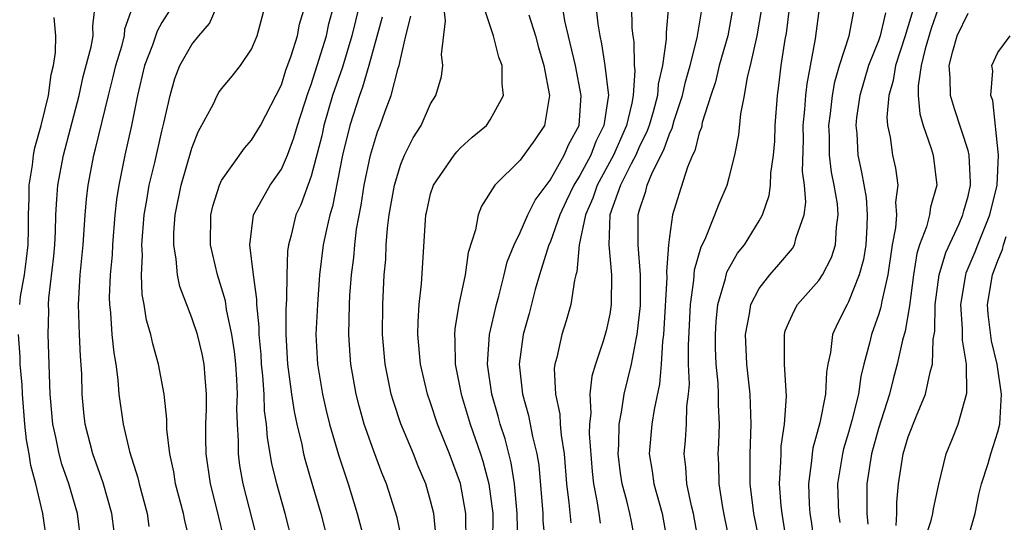
# Model space of a CAD drawing. Units: inches. Extents: x 2616000 to 2619000, y 1488000 to 1491000.
# Drawn here: x 2616469 to 2616535, y 1488160 to 1488194 of the extents above; entities that cross this region are included whole.
import ezdxf

# ---------------------------------------------------------------- set-up
doc = ezdxf.new("R2010")
doc.units = ezdxf.units.IN
doc.header["$MEASUREMENT"] = 0
doc.layers.add('LD26161488_2ft', color=188, linetype='Continuous')

msp = doc.modelspace()

# ---------------------------------------------------------------- linework, layer by layer
at = {"layer": 'LD26161488_2ft'}
for points, elevation in [([(2616473.585, 1488159), (2616473.347, 1488161), (2616472.764, 1488163), (2616472.306, 1488164.306), (2616472.113, 1488165), (2616471.889, 1488166.111), (2616471.687, 1488167), (2616471.525, 1488169), (2616471.382, 1488173), (2616471.415, 1488174.584), (2616471.405, 1488175), (2616471.432, 1488175.432), (2616471.749, 1488178.25), (2616471.816, 1488179), (2616471.865, 1488179.865), (2616471.897, 1488181), (2616471.951, 1488182.049), (2616472.039, 1488183), (2616472.412, 1488185), (2616473.451, 1488189), (2616473.733, 1488190.267), (2616474.27, 1488192.27), (2616474.386, 1488193), (2616474.366, 1488193.635), (2616474.537, 1488195)], 8820), ([(2616475.792, 1488159.792), (2616475.653, 1488161), (2616475.06, 1488163.061), (2616474.368, 1488165), (2616473.849, 1488167), (2616473.763, 1488167.762), (2616473.655, 1488169), (2616473.632, 1488170.368), (2616473.542, 1488171.542), (2616473.475, 1488173), (2616473.407, 1488175), (2616473.527, 1488177), (2616473.714, 1488179), (2616473.848, 1488181), (2616473.947, 1488182.053), (2616474.055, 1488183), (2616474.442, 1488185), (2616474.56, 1488185.44), (2616475.411, 1488189), (2616475.743, 1488190.257), (2616475.909, 1488191), (2616476.308, 1488192.308), (2616476.484, 1488193), (2616476.527, 1488193.473), (2616477.042, 1488194.958)], 8818), ([(2616479.706, 1488195), (2616479, 1488193.883), (2616478.682, 1488193.318), (2616478.365, 1488192.365), (2616477.842, 1488191), (2616477.371, 1488189), (2616476.969, 1488187), (2616476.517, 1488185), (2616476.104, 1488183), (2616475.957, 1488182.043), (2616475.843, 1488181), (2616475.685, 1488179), (2616475.66, 1488178.34), (2616475.541, 1488177), (2616475.473, 1488175.473), (2616475.487, 1488175), (2616475.555, 1488174.445), (2616475.647, 1488173), (2616475.769, 1488171.769), (2616475.903, 1488171), (2616476.045, 1488169.955), (2616476.118, 1488169), (2616476.4, 1488167), (2616476.839, 1488165.161), (2616477.392, 1488163.392), (2616477.472, 1488163), (2616478.004, 1488161), (2616478.127, 1488160.127)], 8816), ([(2616480.905, 1488159), (2616480.532, 1488160.532), (2616480.445, 1488161), (2616479.919, 1488163), (2616479.796, 1488163.796), (2616479.54, 1488165), (2616479.336, 1488166.664), (2616479.329, 1488167.329), (2616479.14, 1488169), (2616478.775, 1488171), (2616478.381, 1488172.381), (2616478.253, 1488173), (2616477.965, 1488173.965), (2616477.815, 1488175), (2616477.68, 1488175.68), (2616477.639, 1488177), (2616477.697, 1488178.303), (2616477.659, 1488179), (2616477.817, 1488181), (2616477.991, 1488181.991), (2616478.146, 1488183), (2616478.516, 1488184.516), (2616479, 1488186.62), (2616479.139, 1488187.139), (2616479.542, 1488189), (2616479.86, 1488190.14), (2616480.202, 1488191), (2616481, 1488192.414), (2616481.47, 1488193), (2616482.18, 1488193.821), (2616482.71, 1488195)], 8814), ([(2616483.243, 1488159), (2616482.678, 1488161.322), (2616482.249, 1488163), (2616481.968, 1488165), (2616481.944, 1488166.056), (2616481.944, 1488167), (2616481.986, 1488167.986), (2616481.992, 1488169), (2616481.89, 1488170.11), (2616481.837, 1488171), (2616481.694, 1488171.694), (2616481.373, 1488173), (2616481, 1488174.118), (2616480.2, 1488176.2), (2616480.039, 1488177), (2616479.965, 1488178.035), (2616479.794, 1488179), (2616479.808, 1488179.808), (2616479.895, 1488181), (2616480.285, 1488183), (2616481, 1488185.467), (2616481.434, 1488186.566), (2616482.447, 1488188.447), (2616482.701, 1488189), (2616482.808, 1488189.193), (2616483, 1488189.445), (2616483.713, 1488190.287), (2616484.269, 1488191), (2616485, 1488192.109), (2616485.387, 1488193), (2616485.921, 1488195)], 8812), ([(2616485.463, 1488159), (2616484.441, 1488163), (2616484.231, 1488164.231), (2616484.131, 1488165), (2616484.132, 1488165.868), (2616484.058, 1488167), (2616484.024, 1488168.024), (2616484.057, 1488169), (2616484.013, 1488169.987), (2616483.945, 1488171), (2616483.859, 1488171.859), (2616483.682, 1488173), (2616483.325, 1488174.675), (2616483.254, 1488175.254), (2616483, 1488176.129), (2616482.716, 1488177), (2616482.257, 1488179), (2616482.282, 1488181), (2616482.415, 1488181.585), (2616482.856, 1488183), (2616483, 1488183.316), (2616484.525, 1488185.475), (2616485, 1488186.009), (2616485.596, 1488187), (2616487, 1488189.724), (2616487.305, 1488190.695), (2616487.662, 1488191.662), (2616488.077, 1488193), (2616488.224, 1488193.776), (2616488.586, 1488195)], 8810), ([(2616487.781, 1488159), (2616487.261, 1488161), (2616486.689, 1488163), (2616486.365, 1488164.365), (2616486.065, 1488166.065), (2616486.005, 1488167), (2616485.878, 1488167.878), (2616485.844, 1488169), (2616485.763, 1488170.237), (2616485.682, 1488171), (2616485.648, 1488171.648), (2616485.515, 1488173), (2616485.519, 1488173.519), (2616485.362, 1488175), (2616485.366, 1488175.366), (2616485.14, 1488177), (2616484.899, 1488179), (2616485.142, 1488181), (2616486.241, 1488183), (2616487, 1488184.077), (2616487.409, 1488185), (2616487.839, 1488186.161), (2616488.081, 1488187), (2616488.791, 1488189.209), (2616489, 1488189.74), (2616489.409, 1488191), (2616490.021, 1488193), (2616490.193, 1488193.807), (2616490.526, 1488195)], 8808), ([(2616492.219, 1488195), (2616491.723, 1488193), (2616491.095, 1488190.905), (2616490.434, 1488189), (2616489.858, 1488187), (2616489.709, 1488186.291), (2616489, 1488183.605), (2616488.309, 1488181.69), (2616487.97, 1488181), (2616487.651, 1488179.651), (2616487.476, 1488179), (2616487.419, 1488178.581), (2616487.372, 1488177), (2616487.351, 1488175.352), (2616487.311, 1488174.689), (2616487.298, 1488173), (2616487.414, 1488171), (2616487.678, 1488169), (2616487.849, 1488167.849), (2616488.037, 1488167), (2616488.369, 1488165.631), (2616488.489, 1488165), (2616488.587, 1488164.587), (2616489.033, 1488163.033), (2616489.647, 1488161), (2616490.165, 1488159)], 8806), ([(2616497.381, 1488159.381), (2616497.21, 1488161), (2616497, 1488161.864), (2616496.673, 1488163), (2616496.173, 1488164.173), (2616495.847, 1488165), (2616495.014, 1488167.014), (2616494.509, 1488168.509), (2616494.363, 1488169), (2616494.21, 1488169.79), (2616493.947, 1488171), (2616493.776, 1488173), (2616493.794, 1488175), (2616493.897, 1488177), (2616493.991, 1488178.009), (2616494.031, 1488179), (2616494.109, 1488180.109), (2616494.222, 1488181), (2616494.574, 1488183), (2616495, 1488184.394), (2616495.258, 1488185), (2616495.832, 1488186.168), (2616496.357, 1488187), (2616497, 1488188.439), (2616497.347, 1488189), (2616497.723, 1488190.277), (2616497.813, 1488191), (2616497.737, 1488191.737), (2616497.995, 1488194.005), (2616497.875, 1488195)], 8800), ([(2616499.385, 1488159), (2616499.352, 1488161), (2616499.007, 1488163.007), (2616498.267, 1488165), (2616497.462, 1488167), (2616497, 1488168.418), (2616496.795, 1488169), (2616496.325, 1488171), (2616496.144, 1488173), (2616496.158, 1488173.842), (2616496.239, 1488175), (2616496.395, 1488176.395), (2616496.649, 1488180.649), (2616496.679, 1488181), (2616496.738, 1488181.262), (2616497, 1488182.406), (2616497.185, 1488183), (2616498.572, 1488185), (2616498.761, 1488185.239), (2616499, 1488185.487), (2616499.793, 1488186.207), (2616500.736, 1488187), (2616501, 1488187.368), (2616501.886, 1488189), (2616501.789, 1488189.789), (2616501.802, 1488191), (2616501.578, 1488191.578), (2616501.205, 1488193), (2616500.55, 1488195)], 8798), ([(2616502.837, 1488159), (2616502.807, 1488161), (2616502.62, 1488163), (2616502.404, 1488164.404), (2616502.003, 1488166.003), (2616501.669, 1488167), (2616501.529, 1488167.529), (2616501.091, 1488169), (2616500.803, 1488171), (2616500.935, 1488173), (2616501.404, 1488175), (2616501.566, 1488175.566), (2616501.935, 1488177), (2616502.136, 1488177.864), (2616502.588, 1488179), (2616503, 1488179.829), (2616503.512, 1488181), (2616503.999, 1488182), (2616505, 1488183.329), (2616505.946, 1488185), (2616506.258, 1488185.742), (2616506.953, 1488187), (2616507.096, 1488189), (2616506.695, 1488191), (2616506, 1488194), (2616505.827, 1488195)], 8794), ([(2616508.067, 1488195), (2616508.195, 1488193.806), (2616508.327, 1488193), (2616508.456, 1488192.456), (2616508.68, 1488191), (2616508.908, 1488189), (2616508.901, 1488188.901), (2616508.61, 1488187), (2616508.078, 1488185.922), (2616507.726, 1488185), (2616507, 1488183.643), (2616506.601, 1488183), (2616506.081, 1488181.919), (2616505.66, 1488181), (2616505, 1488179.164), (2616504.923, 1488179), (2616504.285, 1488177), (2616504.001, 1488176.001), (2616503.593, 1488174.407), (2616503.192, 1488173), (2616502.922, 1488171), (2616503.148, 1488169), (2616503.565, 1488167.565), (2616503.828, 1488166.171), (2616504.119, 1488165), (2616504.246, 1488164.247), (2616504.519, 1488161), (2616504.527, 1488160.527), (2616504.666, 1488159)], 8792), ([(2616510.455, 1488195), (2616510.483, 1488193.517), (2616510.537, 1488193), (2616510.606, 1488192.606), (2616510.642, 1488191), (2616510.678, 1488190.678), (2616510.567, 1488189), (2616510.488, 1488188.488), (2616510.126, 1488187), (2616509.243, 1488185), (2616508.158, 1488183), (2616507.876, 1488182.124), (2616507.373, 1488181), (2616506.951, 1488179), (2616506.802, 1488177.198), (2616506.733, 1488177), (2616506.637, 1488176.637), (2616506.393, 1488175), (2616506.085, 1488173.916), (2616505.789, 1488173), (2616505.449, 1488171.449), (2616505.321, 1488171), (2616505.283, 1488170.718), (2616505.357, 1488169), (2616505.658, 1488167.658), (2616505.685, 1488167), (2616505.747, 1488166.252), (2616505.951, 1488165), (2616506.111, 1488163), (2616506.27, 1488161.73), (2616506.388, 1488160.388)], 8790), ([(2616512.944, 1488195), (2616512.771, 1488193.229), (2616512.78, 1488192.78), (2616512.534, 1488191), (2616512.241, 1488189.759), (2616512.192, 1488189), (2616511.899, 1488187.899), (2616511.636, 1488187), (2616511.473, 1488186.527), (2616511, 1488185.602), (2616510.737, 1488185), (2616510.426, 1488184.426), (2616509.731, 1488183), (2616509.013, 1488181), (2616508.93, 1488179), (2616509.122, 1488177), (2616509.102, 1488175), (2616509, 1488174.368), (2616508.75, 1488173.25), (2616508.548, 1488172.548), (2616508.046, 1488171), (2616507.806, 1488170.194), (2616507.668, 1488169), (2616507.731, 1488167.731), (2616507.639, 1488167), (2616507.63, 1488166.37), (2616507.818, 1488163.818), (2616507.905, 1488163), (2616508.137, 1488161.863), (2616508.258, 1488161), (2616508.368, 1488160.367)], 8788), ([(2616510.735, 1488159), (2616510.462, 1488160.462), (2616510.346, 1488161), (2616510.137, 1488161.863), (2616509.823, 1488163), (2616509.714, 1488163.714), (2616509.564, 1488165), (2616509.607, 1488165.607), (2616509.628, 1488167), (2616509.794, 1488167.794), (2616509.973, 1488169), (2616510.454, 1488171), (2616510.796, 1488172.796), (2616510.847, 1488173), (2616511.053, 1488174.948), (2616511.068, 1488177), (2616510.914, 1488179), (2616510.908, 1488181), (2616511, 1488181.334), (2616511.415, 1488182.585), (2616511.514, 1488183), (2616511.864, 1488183.864), (2616512.632, 1488185.368), (2616513, 1488186.44), (2616513.187, 1488186.813), (2616513.323, 1488187.323), (2616513.876, 1488189), (2616514.079, 1488189.921), (2616514.39, 1488191), (2616514.865, 1488192.865), (2616515.207, 1488195)], 8786), ([(2616517.267, 1488195), (2616516.904, 1488193), (2616516.339, 1488191), (2616516.075, 1488189.924), (2616515.767, 1488189), (2616515.2, 1488187.2), (2616515.137, 1488186.863), (2616515, 1488186.511), (2616514.701, 1488185.299), (2616514.55, 1488185), (2616514.209, 1488184.209), (2616513.627, 1488182.373), (2616513.211, 1488181), (2616513, 1488179.54), (2616512.941, 1488179), (2616512.807, 1488177.193), (2616512.82, 1488176.82), (2616512.634, 1488173.366), (2616512.6, 1488173), (2616512.532, 1488172.532), (2616512.447, 1488171), (2616512.341, 1488169.659), (2616511.974, 1488167.974), (2616511.826, 1488167), (2616511.651, 1488165), (2616511.847, 1488163.848), (2616511.96, 1488163), (2616512.522, 1488161), (2616512.862, 1488159)], 8784), ([(2616514.969, 1488159), (2616514.612, 1488161), (2616514.481, 1488161.519), (2616514.174, 1488163), (2616514.108, 1488164.108), (2616513.984, 1488165), (2616514.072, 1488165.928), (2616514.143, 1488167), (2616514.165, 1488168.166), (2616514.276, 1488169), (2616514.332, 1488169.668), (2616514.284, 1488171), (2616514.267, 1488172.267), (2616514.408, 1488175), (2616514.639, 1488176.639), (2616514.684, 1488177.316), (2616515.125, 1488178.875), (2616515.387, 1488179.387), (2616516.05, 1488181), (2616516.302, 1488181.698), (2616516.857, 1488183), (2616517, 1488183.507), (2616517.376, 1488185), (2616517.642, 1488186.358), (2616517.781, 1488187.781), (2616518.016, 1488189), (2616518.226, 1488190.226), (2616518.429, 1488191), (2616518.871, 1488193), (2616519.178, 1488194.822)], 8782), ([(2616517.075, 1488159), (2616516.712, 1488160.712), (2616516.579, 1488161.42), (2616516.331, 1488163), (2616516.308, 1488164.308), (2616516.266, 1488165), (2616516.311, 1488165.689), (2616516.349, 1488167), (2616516.278, 1488168.278), (2616516.29, 1488169), (2616516.26, 1488169.74), (2616516.135, 1488171), (2616516.092, 1488172.092), (2616516.08, 1488173), (2616516.129, 1488173.871), (2616516.247, 1488175), (2616516.743, 1488176.743), (2616516.836, 1488177.164), (2616517.568, 1488178.432), (2616518.02, 1488179), (2616519, 1488180.599), (2616519.227, 1488181), (2616519.685, 1488182.315), (2616519.772, 1488183), (2616519.798, 1488183.798), (2616519.972, 1488185), (2616520.049, 1488185.951), (2616520.083, 1488187), (2616520.231, 1488189), (2616520.331, 1488189.669), (2616520.489, 1488191), (2616520.758, 1488192.758), (2616520.833, 1488193.167), (2616521.069, 1488195)], 8780), ([(2616519, 1488159.256), (2616518.654, 1488161), (2616518.408, 1488163), (2616518.402, 1488165), (2616518.481, 1488167), (2616518.398, 1488169), (2616518.174, 1488171), (2616518.092, 1488173), (2616518.37, 1488174.37), (2616518.452, 1488175), (2616519, 1488176.073), (2616519.719, 1488177), (2616520.327, 1488177.673), (2616521.239, 1488178.762), (2616521.382, 1488179), (2616521.49, 1488179.49), (2616522.032, 1488181), (2616522.145, 1488181.855), (2616522.048, 1488183), (2616521.921, 1488183.921), (2616521.974, 1488186.026), (2616521.964, 1488187), (2616522.074, 1488188.074), (2616522.132, 1488189), (2616522.214, 1488189.786), (2616522.792, 1488192.792), (2616523.081, 1488195)], 8778), ([(2616520.871, 1488159), (2616520.54, 1488161), (2616520.485, 1488161.515), (2616520.381, 1488163), (2616520.47, 1488164.47), (2616520.472, 1488165), (2616520.493, 1488165.507), (2616520.716, 1488167), (2616520.845, 1488168.845), (2616520.7, 1488171), (2616520.711, 1488172.711), (2616520.696, 1488173), (2616520.761, 1488173.239), (2616521, 1488173.808), (2616521.366, 1488174.634), (2616521.575, 1488175), (2616523, 1488176.605), (2616523.255, 1488177), (2616523.856, 1488178.144), (2616524.127, 1488179), (2616524.19, 1488180.19), (2616524.31, 1488181), (2616524.246, 1488181.754), (2616524.037, 1488183), (2616523.86, 1488183.86), (2616523.725, 1488185), (2616523.711, 1488186.289), (2616523.684, 1488187), (2616523.79, 1488187.79), (2616523.92, 1488189), (2616524.078, 1488189.922), (2616524.393, 1488191), (2616525.039, 1488193), (2616525.34, 1488194.66)], 8776), ([(2616527.464, 1488194.536), (2616527.118, 1488193), (2616527, 1488192.66), (2616526.338, 1488191), (2616525.756, 1488189), (2616525.538, 1488187.538), (2616525.488, 1488187), (2616525.541, 1488186.459), (2616525.611, 1488185), (2616525.871, 1488183.872), (2616526.172, 1488182.172), (2616526.255, 1488181), (2616526.222, 1488180.222), (2616526.144, 1488179), (2616525.991, 1488178.009), (2616525.717, 1488177), (2616525, 1488175.176), (2616524.894, 1488175), (2616524.259, 1488173.741), (2616523.92, 1488173), (2616523.79, 1488171.79), (2616523.614, 1488171), (2616523.522, 1488170.478), (2616523.459, 1488169), (2616523.079, 1488167.079), (2616522.609, 1488165.391), (2616522.555, 1488165), (2616522.524, 1488164.524), (2616522.319, 1488163), (2616522.368, 1488161.632), (2616522.41, 1488161), (2616522.494, 1488160.494), (2616522.97, 1488157)], 8774), ([(2616529.298, 1488194.702), (2616529, 1488193.662), (2616528.835, 1488193.165), (2616528.798, 1488193), (2616528.135, 1488191), (2616527.991, 1488190.01), (2616527.686, 1488189), (2616527.556, 1488187.557), (2616527.609, 1488187), (2616527.794, 1488186.206), (2616527.95, 1488185), (2616528.144, 1488184.144), (2616528.293, 1488183), (2616528.14, 1488181.86), (2616528.205, 1488181), (2616528.144, 1488180.144), (2616527.924, 1488179), (2616527.622, 1488177), (2616527.226, 1488175.226), (2616527.165, 1488174.835), (2616527, 1488174.317), (2616526.53, 1488173), (2616526.407, 1488172.407), (2616526.025, 1488171), (2616525.82, 1488170.18), (2616525.658, 1488169), (2616525.225, 1488167.225), (2616525, 1488166.421), (2616524.663, 1488165.336), (2616524.582, 1488165), (2616524.267, 1488163), (2616524.32, 1488161), (2616524.407, 1488160.407)], 8772), ([(2616531, 1488194.835), (2616530.521, 1488193.479), (2616530.12, 1488192.121), (2616529.852, 1488191), (2616529.658, 1488189.658), (2616529.67, 1488189), (2616529.77, 1488187.77), (2616530.005, 1488187), (2616530.539, 1488185.46), (2616530.664, 1488185), (2616530.908, 1488183), (2616530.486, 1488181.514), (2616530.419, 1488181), (2616530.216, 1488180.216), (2616529.754, 1488179), (2616529.571, 1488178.429), (2616529.347, 1488177), (2616529.08, 1488174.92), (2616528.787, 1488173.213), (2616528.619, 1488172.619), (2616528.26, 1488171), (2616527.986, 1488170.014), (2616527.732, 1488169), (2616527, 1488166.695), (2616526.531, 1488165), (2616526.225, 1488163), (2616526.212, 1488161.788), (2616526.228, 1488161), (2616526.289, 1488160.29)], 8770), ([(2616528.193, 1488160.193), (2616528.223, 1488161), (2616528.231, 1488161.769), (2616528.347, 1488163), (2616528.66, 1488165), (2616529, 1488166.143), (2616529.548, 1488167.548), (2616530.161, 1488169), (2616530.462, 1488170.462), (2616530.621, 1488171), (2616530.67, 1488172.67), (2616530.775, 1488173.225), (2616530.81, 1488175), (2616531.072, 1488177), (2616531.506, 1488178.495), (2616532.403, 1488180.403), (2616532.656, 1488181), (2616532.721, 1488181.279), (2616533, 1488182.256), (2616533.165, 1488183), (2616533.174, 1488183.174), (2616533.08, 1488185), (2616533, 1488185.315), (2616532.103, 1488188.103), (2616531.834, 1488189), (2616531.809, 1488190.191), (2616531.739, 1488191), (2616531.982, 1488191.982), (2616532.282, 1488193), (2616533, 1488194.527)], 8768), ([(2616469.472, 1488175), (2616469.535, 1488175.535), (2616469.79, 1488177), (2616469.937, 1488178.063), (2616470.031, 1488179), (2616470.059, 1488180.059), (2616470.061, 1488181), (2616470.115, 1488182.115), (2616470.104, 1488183), (2616470.327, 1488184.326), (2616470.395, 1488185), (2616470.494, 1488185.506), (2616470.911, 1488187), (2616471.394, 1488189), (2616471.588, 1488190.412), (2616471.741, 1488191), (2616471.88, 1488191.88), (2616471.901, 1488193), (2616471.778, 1488194.222)], 8822), ([(2616493.761, 1488194.239), (2616492.863, 1488191), (2616492.442, 1488189.558), (2616492.229, 1488189), (2616491.584, 1488187), (2616491.097, 1488185), (2616490.428, 1488181.572), (2616490.244, 1488181), (2616490.017, 1488180.017), (2616489.813, 1488179), (2616489.564, 1488177), (2616489.414, 1488175), (2616489.322, 1488173), (2616489.397, 1488171.397), (2616489.42, 1488171), (2616489.752, 1488169), (2616489.986, 1488167.986), (2616490.237, 1488167), (2616490.86, 1488164.859), (2616491.468, 1488163), (2616492.09, 1488161), (2616492.624, 1488159)], 8804), ([(2616495.105, 1488159.105), (2616494.749, 1488160.749), (2616494.034, 1488163), (2616493.735, 1488163.735), (2616493.192, 1488165.191), (2616492.557, 1488167), (2616492.207, 1488168.208), (2616492.003, 1488169), (2616491.653, 1488171), (2616491.606, 1488171.606), (2616491.527, 1488173), (2616491.571, 1488175), (2616491.599, 1488175.599), (2616491.699, 1488177), (2616491.848, 1488178.152), (2616491.916, 1488179), (2616492.045, 1488180.045), (2616492.343, 1488181.657), (2616492.551, 1488183), (2616492.962, 1488185), (2616493.438, 1488186.562), (2616493.617, 1488187), (2616493.963, 1488187.963), (2616494.361, 1488189), (2616494.834, 1488190.834), (2616494.891, 1488191), (2616495, 1488191.531), (2616495.343, 1488193), (2616495.681, 1488194.319)], 8802), ([(2616503.587, 1488194.413), (2616504.019, 1488193), (2616504.227, 1488192.227), (2616504.586, 1488191), (2616504.966, 1488189), (2616504.631, 1488187), (2616503.973, 1488186.026), (2616503, 1488184.67), (2616501.307, 1488183), (2616500.41, 1488181.59), (2616500.181, 1488181), (2616500.008, 1488180.008), (2616499.52, 1488178.48), (2616499.311, 1488177), (2616498.889, 1488175), (2616498.617, 1488173.383), (2616498.591, 1488173), (2616498.624, 1488172.624), (2616498.653, 1488171), (2616499.045, 1488169), (2616499.648, 1488167), (2616500.349, 1488165), (2616500.507, 1488164.507), (2616500.898, 1488163), (2616501.16, 1488161), (2616501.151, 1488159)], 8796), ([(2616530.022, 1488159), (2616530.532, 1488160.531), (2616530.65, 1488161), (2616530.686, 1488161.314), (2616531.037, 1488162.963), (2616531.534, 1488165), (2616531.968, 1488166.032), (2616532.339, 1488167), (2616532.926, 1488169.074), (2616532.904, 1488171), (2616532.621, 1488172.622), (2616532.638, 1488173.362), (2616532.52, 1488175), (2616532.848, 1488177), (2616532.883, 1488177.118), (2616533.471, 1488178.529), (2616533.647, 1488179), (2616534.453, 1488181), (2616534.949, 1488183), (2616535.047, 1488185), (2616534.667, 1488188.667), (2616534.535, 1488189), (2616534.653, 1488190.653), (2616534.604, 1488191), (2616535, 1488191.883), (2616535.813, 1488193)], 8766), ([(2616533, 1488159.368), (2616533.484, 1488161), (2616533.731, 1488162.269), (2616533.904, 1488163), (2616534.355, 1488164.355), (2616534.521, 1488165), (2616535, 1488166.485), (2616535.136, 1488167), (2616535.25, 1488169), (2616534.957, 1488171), (2616534.578, 1488172.578), (2616534.359, 1488174.359), (2616534.31, 1488175), (2616534.632, 1488177), (2616535, 1488177.96), (2616535.307, 1488178.693), (2616535.383, 1488179), (2616535.556, 1488179.556)], 8764), ([(2616471.304, 1488159), (2616471.022, 1488161), (2616470.551, 1488163), (2616470.212, 1488164.212), (2616470.102, 1488165), (2616469.934, 1488165.934), (2616469.816, 1488167), (2616469.654, 1488169), (2616469.634, 1488169.634), (2616469.511, 1488171), (2616469.494, 1488171.494), (2616469.382, 1488173)], 8822)]:
    msp.add_lwpolyline(points, dxfattribs=dict(at, elevation=elevation))

doc.saveas('drawing.dxf')
